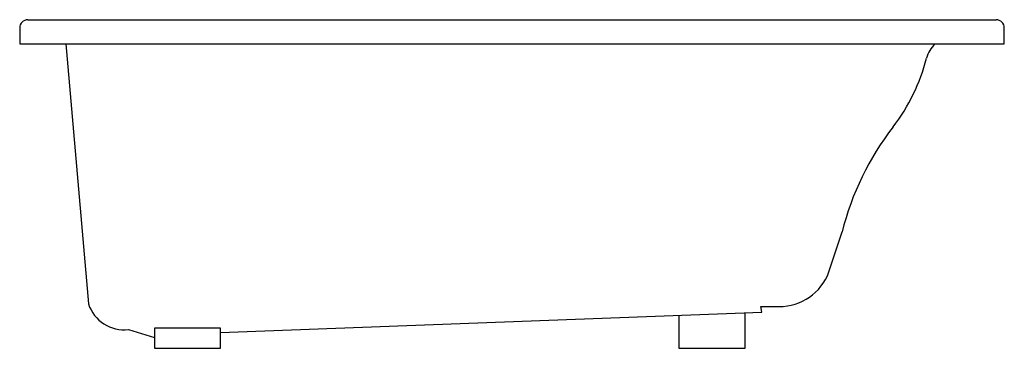
# Model space of a CAD drawing. Extents: x -30 to 30, y -18.5 to 1.5.
import ezdxf

# ---------------------------------------------------------------- set-up
doc = ezdxf.new("R2010")
doc.units = 0
doc.linetypes.add('HIDDEN', pattern=[0])
doc.layers.get('0').update_dxf_attribs({"linetype": 'CONTINUOUS'})

msp = doc.modelspace()

# ---------------------------------------------------------------- linework, layer by layer
at = {"color": 0}
for p, q in [((-29.502, 1.478), (29.502, 1.478)), ((-30.002, 0.978), (-30.002, 0)), ((30.002, 0), (30.002, 0.978)), ((-30.002, 0), (30.002, 0))]:
    msp.add_line(p, q, dxfattribs=at)
at = {"color": 0, "linetype": 'HIDDEN'}
for p, q in [((-27.196, 0), (-25.813, -15.825)), ((19.218, -14.12), (20.113, -11.443)), ((15.169, -15.978), (16.035, -15.978)), ((15.22, -16.335), (15.169, -15.978)), ((-17.759, -17.573), (15.22, -16.335)), ((10.173, -16.524), (10.173, -18.526)), ((14.2, -18.526), (14.2, -16.373)), ((-23.366, -17.382), (-21.786, -17.869)), ((-17.759, -17.303), (-21.786, -17.303)), ((-21.786, -17.303), (-21.786, -18.526)), ((-17.759, -18.526), (-17.759, -17.303)), ((-21.786, -18.526), (-17.759, -18.526)), ((10.173, -18.526), (14.2, -18.526))]:
    msp.add_line(p, q, dxfattribs=at)
at = {"color": 0}
for centre, start, end in [((-29.502, 0.978), 90, 180), ((29.502, 0.978), 0, 90)]:
    msp.add_arc(centre, 0.5, start, end, dxfattribs=at)
at = {"color": 0, "linetype": 'HIDDEN'}
for centre, radius, start, end in [((26.933, -1.291), 1.724, 131.53921, 165.74838), ((14.207, 1.941), 11.405, 322.22783, 345.74838), ((37.108, -15.746), 17.532, 142.37806, 165.79206), ((16.282, -12.745), 3.242, 265.64286, 334.92292), ((-23.631, -15.097), 2.3, 198.45216, 276.617)]:
    msp.add_arc(centre, radius, start, end, dxfattribs=at)

# ---------------------------------------------------------------- texts
at = {"color": 0, "flags": 8}
for tag, p, s in [('MODELNUMBER', (0, 0), 'K-1219'), ('TRADENAME', (0, -0.002), 'HOURGLASS 32'), ('PRODUCT', (0, -0.003), 'BATH'), ('MATERIAL', (0, -0.005), 'ACRYLIC')]:
    msp.add_attdef(tag, p, s, height=0.001, dxfattribs=at)

doc.saveas('drawing.dxf')
